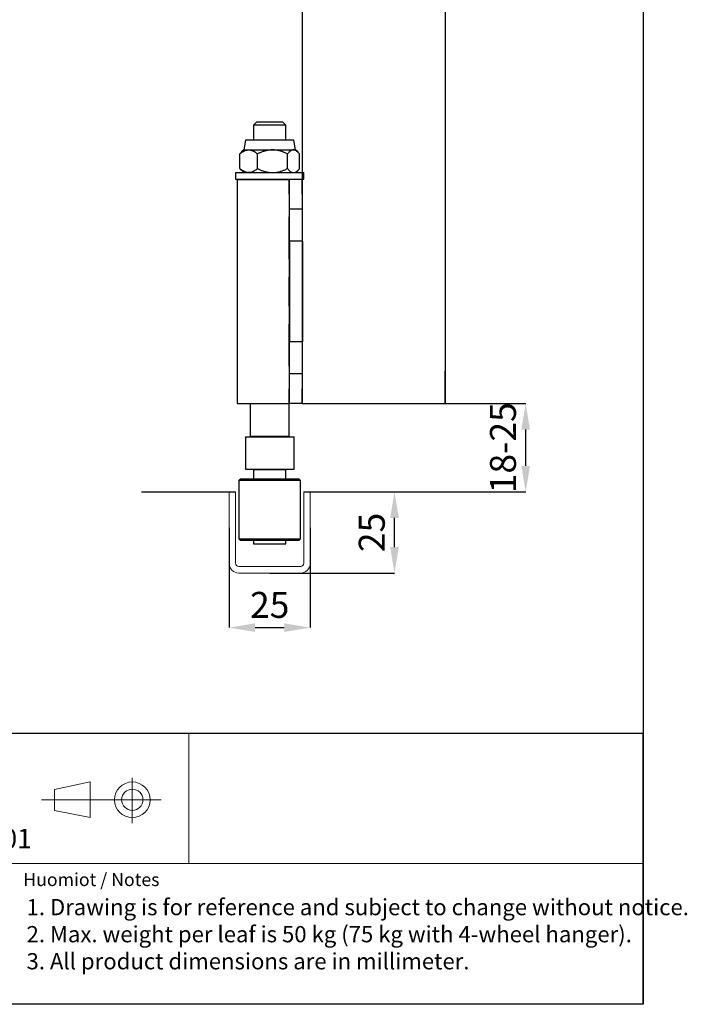
# Model space of a CAD drawing. Units: millimetres. Extents: x 29 to 967, y 29 to 683.
# Drawn here: x 761 to 967, y 30 to 333 of the extents above; entities that cross this region are included whole.
import ezdxf

# ---------------------------------------------------------------- set-up
doc = ezdxf.new("R2010")
doc.units = ezdxf.units.MM
doc.header["$PDSIZE"] = -1
for name, color, linetype in [('Dimensions', 7, 'Continuous'), ('Door', 7, 'Continuous'), ('Plot', 7, 'Continuous'), ('Surrounding', 7, 'Continuous')]:
    doc.layers.add(name, color=color, linetype=linetype)
doc.layers.add('Helaform', color=7, linetype='Continuous', lineweight=15)
doc.styles.add('SLDTEXTSTYLE0', font='TXT', dxfattribs={"width": 0.605})
doc.dimstyles.new('SLDDIMSTYLE0', dxfattribs={"dimtxt": 8, "dimasz": 8, "dimexe": 0, "dimexo": 0.0625, "dimgap": 3, "dimtad": 1, "dimrnd": 1e-09, "dimzin": 12, "dimdsep": 46, "dimtxsty": 'SLDTEXTSTYLE0', "dimcen": 0.09, "dimadec": 0, "dimazin": 3, "dimtfac": 1, "dimtofl": 0, "dimtmove": 0, "dimatfit": 3, "dimfxl": 1, "dimfrac": 2, "dimtolj": 1, "dimtzin": 12, "dimarcsym": 0})

# ---------------------------------------------------------------- blocks, each defined once
blk = doc.blocks.new('50310 Bottom guide channel (end)')
at = {"layer": 'Helaform', "color": 7, "linetype": 'Continuous', "lineweight": 15}
for p, q in [((9.5, 0), (-9.5, 0)), ((-12.5, -3), (-12.5, -25)), ((-10.5, -25), (-10.5, -3)), ((-9.5, -2), (9.5, -2)), ((10.5, -3), (10.5, -25)), ((12.5, -25), (12.5, -3)), ((-12.5, -25), (-10.5, -25)), ((10.5, -25), (12.5, -25))]:
    blk.add_line(p, q, dxfattribs=at)
for centre, radius, start, end in [((-9.5, -3), 3, 90, 180), ((9.5, -3), 3, 0, 90), ((-9.5, -3), 1, 90, 180), ((9.5, -3), 1, 0, 90)]:
    blk.add_arc(centre, radius, start, end, dxfattribs=at)
blk = doc.blocks.new('*D10')
at = {"layer": 'Defpoints', "color": 0, "transparency": 16777216}
for p in [(825.76, 176.92), (850.76, 176.92), (850.76, 146.1)]:
    blk.add_point(p, dxfattribs=at)
at = {"layer": 'Dimensions', "color": 0, "lineweight": -2, "transparency": 16777216}
for p, q in [((825.76, 176.86), (825.76, 146.1)), ((850.76, 176.86), (850.76, 146.1)), ((833.76, 146.1), (842.76, 146.1))]:
    blk.add_line(p, q, dxfattribs=at)
at = {"layer": 'Dimensions', "color": 0, "transparency": 16777216}
for points in [[(833.76, 147.43), (833.76, 144.76), (825.76, 146.1)], [(842.76, 147.43), (842.76, 144.76), (850.76, 146.1)]]:
    blk.add_solid(points, dxfattribs=at)
at = {"layer": 'Dimensions', "color": 0, "transparency": 16777216, "insert": (838.26, 153.1), "char_height": 8, "attachment_point": 5, "style": 'SLDTEXTSTYLE0'}
blk.add_mtext('\\A1;25', dxfattribs=at)
blk = doc.blocks.new('*D11')
at = {"layer": 'Defpoints', "color": 0, "transparency": 16777216}
for p in [(849.76, 187.92), (876.71, 187.92), (838.26, 162.92)]:
    blk.add_point(p, dxfattribs=at)
at = {"layer": 'Dimensions', "color": 0, "lineweight": -2, "transparency": 16777216}
for p, q in [((849.82, 187.92), (876.71, 187.92)), ((876.71, 170.92), (876.71, 179.92)), ((838.32, 162.92), (876.71, 162.92))]:
    blk.add_line(p, q, dxfattribs=at)
at = {"layer": 'Dimensions', "color": 0, "transparency": 16777216}
for points in [[(875.38, 179.92), (878.05, 179.92), (876.71, 187.92)], [(875.38, 170.92), (878.05, 170.92), (876.71, 162.92)]]:
    blk.add_solid(points, dxfattribs=at)
at = {"layer": 'Dimensions', "color": 0, "transparency": 16777216, "insert": (869.71, 175.42), "char_height": 8, "attachment_point": 5, "rotation": 90, "style": 'SLDTEXTSTYLE0'}
blk.add_mtext('\\A1;25', dxfattribs=at)
blk = doc.blocks.new('*D12')
at = {"layer": 'Defpoints', "color": 0, "transparency": 16777216}
for p in [(892.3, 215.12), (917.13, 215.12), (849.76, 187.92)]:
    blk.add_point(p, dxfattribs=at)
at = {"layer": 'Dimensions', "color": 0, "lineweight": -2, "transparency": 16777216}
for p, q in [((892.36, 215.12), (917.13, 215.12)), ((917.13, 195.92), (917.13, 207.12)), ((849.82, 187.92), (917.13, 187.92))]:
    blk.add_line(p, q, dxfattribs=at)
at = {"layer": 'Dimensions', "color": 0, "transparency": 16777216}
for points in [[(915.8, 207.12), (918.46, 207.12), (917.13, 215.12)], [(915.8, 195.92), (918.46, 195.92), (917.13, 187.92)]]:
    blk.add_solid(points, dxfattribs=at)
at = {"layer": 'Dimensions', "color": 0, "transparency": 16777216, "insert": (910.13, 201.52), "char_height": 8, "attachment_point": 5, "rotation": 90, "style": 'SLDTEXTSTYLE0'}
blk.add_mtext('\\A1;18-25', dxfattribs=at)
blk = doc.blocks.new('40065 + 50327 Hanger + Bottom guide (end)')
at = {"layer": 'Helaform', "color": 7, "linetype": 'Continuous', "lineweight": 25}
for p, q in [((-14.04, -213.2), (-15.04, -214.2)), ((-15.04, -214.2), (-15.04, -218.84)), ((-5.04, -214.2), (-15.04, -214.2)), ((-14.04, -213.2), (-6.04, -213.2)), ((-5.04, -214.2), (-6.04, -213.2)), ((-5.04, -218.84), (-5.04, -214.2)), ((-17.51, -218.84), (-18.04, -221.84)), ((-9.22, -218.84), (-17.51, -218.84)), ((-2.57, -218.84), (-9.22, -218.84)), ((-2.04, -221.84), (-2.57, -218.84)), ((-19.22, -227.6), (-19.22, -223.08)), ((-18.04, -221.84), (-18.78, -222.58)), ((-18.04, -221.84), (-16.48, -221.84)), ((-16.48, -221.84), (-9.16, -221.84)), ((-13.75, -227.6), (-13.75, -223.08)), ((-9.16, -221.84), (-2.71, -221.84)), ((-4.57, -227.6), (-4.57, -223.08)), ((-2.71, -221.84), (-2.04, -221.84)), ((-1.3, -222.58), (-2.04, -221.84)), ((-0.85, -227.6), (-0.85, -223.08)), ((-20.54, -228.84), (-20.54, -230.84)), ((-20.54, -228.84), (0.46, -228.84)), ((-18.77, -228.1), (-18.04, -228.84)), ((-2.04, -228.84), (-1.3, -228.1)), ((0.46, -230.84), (0.46, -228.84)), ((-20.54, -230.84), (0.46, -230.84)), ((-20.04, -231), (-20.04, -300)), ((-20.04, -231), (-4.03, -231)), ((-16.04, -230.84), (-16.04, -231)), ((-4.04, -231), (-4.04, -230.84)), ((-4.03, -231), (-4.03, -259.21)), ((-4.03, -231), (-4, -231)), ((-3.94, -240.15), (-4, -231)), ((0, -231), (-4, -231)), ((0.06, -240.15), (0, -231)), ((0.06, -240.15), (-3.94, -240.15)), ((-3.93, -250), (-3.93, -281)), ((0.07, -250), (-3.93, -250)), ((0.07, -250), (0.07, -281)), ((-4.03, -259.21), (-4.03, -271.79)), ((-4.02, -270), (-4.02, -261)), ((-4.02, -261), (-4.02, -261)), ((-4.03, -271.79), (-4.03, -300)), ((-4.02, -270), (-4.02, -270)), ((0.07, -281), (-3.93, -281)), ((-4, -300), (-3.94, -290.85)), ((0.06, -290.85), (-3.94, -290.85)), ((0, -300), (0.06, -290.85)), ((-20.04, -300), (-4.03, -300)), ((-16.04, -300), (-16.04, -310)), ((-4.04, -310), (-4.04, -300)), ((-4.03, -300), (-4, -300)), ((0, -300), (-4, -300)), ((-17.54, -310.2), (-17.54, -320.2)), ((-17.54, -310.2), (-2.54, -310.2)), ((-2.54, -320.2), (-2.54, -310.2)), ((-17.54, -320.2), (-2.54, -320.2)), ((-15.04, -320.4), (-15.04, -323.2)), ((-5.04, -323.2), (-5.04, -320.4)), ((-19.04, -323.2), (-19.54, -323.7)), ((-19.54, -323.7), (-19.54, -341.7)), ((-0.54, -323.7), (-19.54, -323.7)), ((-19.04, -323.2), (-1.04, -323.2)), ((-0.54, -323.7), (-1.04, -323.2)), ((-0.54, -341.7), (-0.54, -323.7)), ((-19.54, -341.7), (-19.04, -342.2)), ((-19.54, -341.7), (-19.52, -341.7)), ((-19.52, -341.7), (-0.54, -341.7)), ((-19.02, -342.2), (-19.04, -342.2)), ((-1.04, -342.2), (-19.02, -342.2)), ((-15.04, -342.2), (-15.04, -343.2)), ((-5.04, -343.2), (-5.04, -342.2)), ((-1.04, -342.2), (-0.54, -341.7)), ((-15.04, -343.2), (-5.04, -343.2))]:
    blk.add_line(p, q, dxfattribs=at)
at = {"layer": 'Helaform', "color": 8, "linetype": 'Continuous', "lineweight": 25}
for p, q in [((-16.04, -310), (-4.04, -310)), ((-5.04, -320.4), (-15.04, -320.4))]:
    blk.add_line(p, q, dxfattribs=at)
at = {"layer": 'Helaform', "color": 7, "linetype": 'Continuous', "lineweight": 25, "flags": 128}
for points in [[(-3.99, -249), (-3.99, -248.77), (-3.99, -248.54), (-3.99, -248.32), (-3.99, -248.09), (-3.99, -247.87), (-3.99, -247.64), (-3.99, -247.42), (-3.99, -247.2), (-3.99, -246.98), (-3.99, -246.76), (-3.99, -246.55), (-3.99, -246.34), (-3.99, -246.14), (-3.99, -245.93), (-3.99, -245.73), (-3.99, -245.54), (-3.99, -245.35), (-3.99, -245.16), (-3.99, -244.98), (-3.99, -244.8), (-3.99, -244.63), (-3.99, -244.46), (-3.99, -244.3), (-3.99, -244.15), (-3.99, -244), (-4, -243.86), (-4, -243.72), (-4, -243.59), (-4, -243.47), (-4, -243.35), (-4, -243.24), (-4, -243.14), (-4, -243.05), (-4, -242.96), (-4, -242.88), (-4, -242.8), (-4, -242.74), (-4, -242.68), (-4, -242.63), (-4, -242.59), (-4, -242.56), (-4, -242.53), (-4, -242.51), (-4, -242.5), (-4, -242.5), (-4, -242.51), (-4, -242.52), (-4, -242.54), (-4, -242.57), (-4, -242.61), (-4, -242.66), (-4, -242.71), (-4, -242.77), (-4, -242.84), (-4, -242.92), (-4, -243), (-4, -243.09), (-4, -243.19), (-4, -243.3), (-4, -243.41), (-4, -243.53), (-4, -243.66), (-4, -243.79), (-4, -243.93), (-4.01, -244.07), (-4.01, -244.23), (-4.01, -244.38), (-4.01, -244.55), (-4.01, -244.72), (-4.01, -244.89), (-4.01, -245.07), (-4.01, -245.25), (-4.01, -245.44), (-4.01, -245.64), (-4.01, -245.83), (-4.01, -246.03), (-4.01, -246.24), (-4.01, -246.45), (-4.01, -246.66), (-4.01, -246.87), (-4.01, -247.09), (-4.01, -247.31), (-4.01, -247.53), (-4.01, -247.75), (-4.01, -247.98), (-4.01, -248.2), (-4.01, -248.43), (-4.01, -248.66), (-4.01, -248.89), (-4.01, -249.11), (-4.01, -249.34), (-4.01, -249.57), (-4.01, -249.8), (-4.01, -250.02), (-4.01, -250.25), (-4.01, -250.47), (-4.01, -250.69), (-4.01, -250.91), (-4.01, -251.13), (-4.01, -251.34), (-4.01, -251.55), (-4.01, -251.76), (-4.01, -251.97), (-4.01, -252.17), (-4.01, -252.36), (-4.01, -252.56), (-4.01, -252.75), (-4.01, -252.93), (-4.01, -253.11), (-4.01, -253.28), (-4.01, -253.45), (-4.01, -253.62), (-4.01, -253.77), (-4.01, -253.93), (-4, -254.07), (-4, -254.21), (-4, -254.34), (-4, -254.47), (-4, -254.59), (-4, -254.7), (-4, -254.81), (-4, -254.91), (-4, -255), (-4, -255.08), (-4, -255.16), (-4, -255.23), (-4, -255.29), (-4, -255.34), (-4, -255.39), (-4, -255.43), (-4, -255.46), (-4, -255.48), (-4, -255.49), (-4, -255.5), (-4, -255.5), (-4, -255.49), (-4, -255.47), (-4, -255.44), (-4, -255.41), (-4, -255.37), (-4, -255.32), (-4, -255.26), (-4, -255.2), (-4, -255.12), (-4, -255.04), (-4, -254.95), (-4, -254.86), (-4, -254.76), (-4, -254.65), (-4, -254.53), (-4, -254.41), (-4, -254.28), (-4, -254.14), (-3.99, -254), (-3.99, -253.85), (-3.99, -253.7), (-3.99, -253.54), (-3.99, -253.37), (-3.99, -253.2), (-3.99, -253.02), (-3.99, -252.84), (-3.99, -252.65), (-3.99, -252.46), (-3.99, -252.27), (-3.99, -252.07), (-3.99, -251.86), (-3.99, -251.66), (-3.99, -251.45), (-3.99, -251.24), (-3.99, -251.02), (-3.99, -250.8), (-3.99, -250.58), (-3.99, -250.36), (-3.99, -250.13), (-3.99, -249.91), (-3.99, -249.68), (-3.99, -249.46), (-3.99, -249.23), (-3.99, -249)], [(-3.93, -250), (-3.93, -249.72), (-3.93, -249.43), (-3.93, -249.15), (-3.93, -248.86), (-3.93, -248.58), (-3.93, -248.3), (-3.93, -248.02), (-3.93, -247.74), (-3.93, -247.46), (-3.93, -247.19), (-3.93, -246.92), (-3.93, -246.65), (-3.93, -246.38), (-3.93, -246.12), (-3.93, -245.86), (-3.93, -245.6), (-3.93, -245.34), (-3.93, -245.09), (-3.93, -244.85), (-3.93, -244.61), (-3.93, -244.37), (-3.93, -244.13), (-3.93, -243.91), (-3.93, -243.68), (-3.93, -243.46), (-3.93, -243.25), (-3.93, -243.04), (-3.93, -242.84), (-3.93, -242.65), (-3.93, -242.46), (-3.93, -242.27), (-3.93, -242.09), (-3.93, -241.92), (-3.93, -241.76), (-3.93, -241.6), (-3.93, -241.45), (-3.93, -241.31), (-3.93, -241.17), (-3.93, -241.04), (-3.93, -240.92), (-3.93, -240.8), (-3.93, -240.69), (-3.93, -240.59), (-3.94, -240.5), (-3.94, -240.41), (-3.94, -240.34), (-3.94, -240.27), (-3.94, -240.21), (-3.94, -240.15)], [(0.07, -250), (0.07, -249.72), (0.07, -249.43), (0.07, -249.15), (0.07, -248.86), (0.07, -248.58), (0.07, -248.3), (0.07, -248.02), (0.07, -247.74), (0.07, -247.46), (0.07, -247.19), (0.07, -246.92), (0.07, -246.65), (0.07, -246.38), (0.07, -246.12), (0.07, -245.86), (0.07, -245.6), (0.07, -245.34), (0.07, -245.09), (0.07, -244.85), (0.07, -244.61), (0.07, -244.37), (0.07, -244.13), (0.07, -243.91), (0.07, -243.68), (0.07, -243.46), (0.07, -243.25), (0.07, -243.04), (0.07, -242.84), (0.07, -242.65), (0.07, -242.46), (0.07, -242.27), (0.07, -242.09), (0.07, -241.92), (0.07, -241.76), (0.07, -241.6), (0.07, -241.45), (0.07, -241.31), (0.07, -241.17), (0.07, -241.04), (0.07, -240.92), (0.07, -240.8), (0.07, -240.69), (0.07, -240.59), (0.06, -240.5), (0.06, -240.41), (0.06, -240.34), (0.06, -240.27), (0.06, -240.21), (0.06, -240.15)], [(-3.94, -265.5), (-3.94, -265.27), (-3.94, -265.04), (-3.94, -264.82), (-3.94, -264.59), (-3.94, -264.37), (-3.94, -264.14), (-3.94, -263.92), (-3.94, -263.7), (-3.94, -263.48), (-3.94, -263.26), (-3.94, -263.05), (-3.94, -262.84), (-3.94, -262.64), (-3.94, -262.43), (-3.94, -262.23), (-3.94, -262.04), (-3.94, -261.85), (-3.94, -261.66), (-3.94, -261.48), (-3.95, -261.3), (-3.95, -261.13), (-3.95, -260.96), (-3.95, -260.8), (-3.95, -260.65), (-3.95, -260.5), (-3.95, -260.36), (-3.95, -260.22), (-3.95, -260.09), (-3.95, -259.97), (-3.95, -259.85), (-3.95, -259.74), (-3.95, -259.64), (-3.95, -259.55), (-3.95, -259.46), (-3.95, -259.38), (-3.95, -259.3), (-3.95, -259.24), (-3.95, -259.18), (-3.95, -259.13), (-3.95, -259.09), (-3.95, -259.06), (-3.95, -259.03), (-3.95, -259.01), (-3.95, -259), (-3.95, -259), (-3.95, -259.01), (-3.95, -259.02), (-3.95, -259.04), (-3.95, -259.07), (-3.95, -259.11), (-3.95, -259.16), (-3.95, -259.21), (-3.95, -259.27), (-3.95, -259.34), (-3.95, -259.42), (-3.95, -259.5), (-3.95, -259.59), (-3.95, -259.69), (-3.95, -259.8), (-3.96, -259.91), (-3.96, -260.03), (-3.96, -260.16), (-3.96, -260.29), (-3.96, -260.43), (-3.96, -260.57), (-3.96, -260.73), (-3.96, -260.88), (-3.96, -261.05), (-3.96, -261.22), (-3.96, -261.39), (-3.96, -261.57), (-3.96, -261.75), (-3.96, -261.94), (-3.96, -262.14), (-3.96, -262.33), (-3.96, -262.53), (-3.96, -262.74), (-3.96, -262.95), (-3.96, -263.16), (-3.96, -263.37), (-3.96, -263.59), (-3.96, -263.81), (-3.96, -264.03), (-3.96, -264.25), (-3.96, -264.48), (-3.96, -264.7), (-3.96, -264.93), (-3.96, -265.16), (-3.96, -265.39), (-3.96, -265.61), (-3.96, -265.84), (-3.96, -266.07), (-3.96, -266.3), (-3.96, -266.52), (-3.96, -266.75), (-3.96, -266.97), (-3.96, -267.19), (-3.96, -267.41), (-3.96, -267.63), (-3.96, -267.84), (-3.96, -268.05), (-3.96, -268.26), (-3.96, -268.47), (-3.96, -268.67), (-3.96, -268.86), (-3.96, -269.06), (-3.96, -269.25), (-3.96, -269.43), (-3.96, -269.61), (-3.96, -269.78), (-3.96, -269.95), (-3.96, -270.12), (-3.96, -270.27), (-3.96, -270.43), (-3.96, -270.57), (-3.96, -270.71), (-3.96, -270.84), (-3.96, -270.97), (-3.96, -271.09), (-3.95, -271.2), (-3.95, -271.31), (-3.95, -271.41), (-3.95, -271.5), (-3.95, -271.58), (-3.95, -271.66), (-3.95, -271.73), (-3.95, -271.79), (-3.95, -271.84), (-3.95, -271.89), (-3.95, -271.93), (-3.95, -271.96), (-3.95, -271.98), (-3.95, -271.99), (-3.95, -272), (-3.95, -272), (-3.95, -271.99), (-3.95, -271.97), (-3.95, -271.94), (-3.95, -271.91), (-3.95, -271.87), (-3.95, -271.82), (-3.95, -271.76), (-3.95, -271.7), (-3.95, -271.62), (-3.95, -271.54), (-3.95, -271.45), (-3.95, -271.36), (-3.95, -271.26), (-3.95, -271.15), (-3.95, -271.03), (-3.95, -270.91), (-3.95, -270.78), (-3.95, -270.64), (-3.95, -270.5), (-3.95, -270.35), (-3.95, -270.2), (-3.95, -270.04), (-3.95, -269.87), (-3.95, -269.7), (-3.94, -269.52), (-3.94, -269.34), (-3.94, -269.15), (-3.94, -268.96), (-3.94, -268.77), (-3.94, -268.57), (-3.94, -268.36), (-3.94, -268.16), (-3.94, -267.95), (-3.94, -267.74), (-3.94, -267.52), (-3.94, -267.3), (-3.94, -267.08), (-3.94, -266.86), (-3.94, -266.63), (-3.94, -266.41), (-3.94, -266.18), (-3.94, -265.96), (-3.94, -265.73), (-3.94, -265.5)], [(-3.99, -282), (-3.99, -282.23), (-3.99, -282.46), (-3.99, -282.68), (-3.99, -282.91), (-3.99, -283.13), (-3.99, -283.36), (-3.99, -283.58), (-3.99, -283.8), (-3.99, -284.02), (-3.99, -284.24), (-3.99, -284.45), (-3.99, -284.66), (-3.99, -284.86), (-3.99, -285.07), (-3.99, -285.27), (-3.99, -285.46), (-3.99, -285.65), (-3.99, -285.84), (-3.99, -286.02), (-3.99, -286.2), (-3.99, -286.37), (-3.99, -286.54), (-3.99, -286.7), (-3.99, -286.85), (-3.99, -287), (-4, -287.14), (-4, -287.28), (-4, -287.41), (-4, -287.53), (-4, -287.65), (-4, -287.76), (-4, -287.86), (-4, -287.95), (-4, -288.04), (-4, -288.12), (-4, -288.2), (-4, -288.26), (-4, -288.32), (-4, -288.37), (-4, -288.41), (-4, -288.44), (-4, -288.47), (-4, -288.49), (-4, -288.5), (-4, -288.5), (-4, -288.49), (-4, -288.48), (-4, -288.46), (-4, -288.43), (-4, -288.39), (-4, -288.34), (-4, -288.29), (-4, -288.23), (-4, -288.16), (-4, -288.08), (-4, -288), (-4, -287.91), (-4, -287.81), (-4, -287.7), (-4, -287.59), (-4, -287.47), (-4, -287.34), (-4, -287.21), (-4, -287.07), (-4.01, -286.93), (-4.01, -286.77), (-4.01, -286.62), (-4.01, -286.45), (-4.01, -286.28), (-4.01, -286.11), (-4.01, -285.93), (-4.01, -285.75), (-4.01, -285.56), (-4.01, -285.36), (-4.01, -285.17), (-4.01, -284.97), (-4.01, -284.76), (-4.01, -284.55), (-4.01, -284.34), (-4.01, -284.13), (-4.01, -283.91), (-4.01, -283.69), (-4.01, -283.47), (-4.01, -283.25), (-4.01, -283.02), (-4.01, -282.8), (-4.01, -282.57), (-4.01, -282.34), (-4.01, -282.11), (-4.01, -281.89), (-4.01, -281.66), (-4.01, -281.43), (-4.01, -281.2), (-4.01, -280.98), (-4.01, -280.75), (-4.01, -280.53), (-4.01, -280.31), (-4.01, -280.09), (-4.01, -279.87), (-4.01, -279.66), (-4.01, -279.45), (-4.01, -279.24), (-4.01, -279.03), (-4.01, -278.83), (-4.01, -278.64), (-4.01, -278.44), (-4.01, -278.25), (-4.01, -278.07), (-4.01, -277.89), (-4.01, -277.72), (-4.01, -277.55), (-4.01, -277.38), (-4.01, -277.23), (-4.01, -277.07), (-4, -276.93), (-4, -276.79), (-4, -276.66), (-4, -276.53), (-4, -276.41), (-4, -276.3), (-4, -276.19), (-4, -276.09), (-4, -276), (-4, -275.92), (-4, -275.84), (-4, -275.77), (-4, -275.71), (-4, -275.66), (-4, -275.61), (-4, -275.57), (-4, -275.54), (-4, -275.52), (-4, -275.51), (-4, -275.5), (-4, -275.5), (-4, -275.51), (-4, -275.53), (-4, -275.56), (-4, -275.59), (-4, -275.63), (-4, -275.68), (-4, -275.74), (-4, -275.8), (-4, -275.88), (-4, -275.96), (-4, -276.05), (-4, -276.14), (-4, -276.24), (-4, -276.35), (-4, -276.47), (-4, -276.59), (-4, -276.72), (-4, -276.86), (-3.99, -277), (-3.99, -277.15), (-3.99, -277.3), (-3.99, -277.46), (-3.99, -277.63), (-3.99, -277.8), (-3.99, -277.98), (-3.99, -278.16), (-3.99, -278.35), (-3.99, -278.54), (-3.99, -278.73), (-3.99, -278.93), (-3.99, -279.14), (-3.99, -279.34), (-3.99, -279.55), (-3.99, -279.76), (-3.99, -279.98), (-3.99, -280.2), (-3.99, -280.42), (-3.99, -280.64), (-3.99, -280.87), (-3.99, -281.09), (-3.99, -281.32), (-3.99, -281.54), (-3.99, -281.77), (-3.99, -282)], [(-3.94, -290.85), (-3.94, -290.79), (-3.94, -290.73), (-3.94, -290.66), (-3.94, -290.59), (-3.94, -290.5), (-3.93, -290.41), (-3.93, -290.31), (-3.93, -290.2), (-3.93, -290.08), (-3.93, -289.96), (-3.93, -289.83), (-3.93, -289.69), (-3.93, -289.55), (-3.93, -289.4), (-3.93, -289.24), (-3.93, -289.08), (-3.93, -288.91), (-3.93, -288.73), (-3.93, -288.54), (-3.93, -288.35), (-3.93, -288.16), (-3.93, -287.96), (-3.93, -287.75), (-3.93, -287.54), (-3.93, -287.32), (-3.93, -287.09), (-3.93, -286.87), (-3.93, -286.63), (-3.93, -286.39), (-3.93, -286.15), (-3.93, -285.91), (-3.93, -285.66), (-3.93, -285.4), (-3.93, -285.14), (-3.93, -284.88), (-3.93, -284.62), (-3.93, -284.35), (-3.93, -284.08), (-3.93, -283.81), (-3.93, -283.54), (-3.93, -283.26), (-3.93, -282.98), (-3.93, -282.7), (-3.93, -282.42), (-3.93, -282.14), (-3.93, -281.85), (-3.93, -281.57), (-3.93, -281.28), (-3.93, -281)], [(0.06, -290.85), (0.06, -290.79), (0.06, -290.73), (0.06, -290.66), (0.06, -290.59), (0.06, -290.5), (0.07, -290.41), (0.07, -290.31), (0.07, -290.2), (0.07, -290.08), (0.07, -289.96), (0.07, -289.83), (0.07, -289.69), (0.07, -289.55), (0.07, -289.4), (0.07, -289.24), (0.07, -289.08), (0.07, -288.91), (0.07, -288.73), (0.07, -288.54), (0.07, -288.35), (0.07, -288.16), (0.07, -287.96), (0.07, -287.75), (0.07, -287.54), (0.07, -287.32), (0.07, -287.09), (0.07, -286.87), (0.07, -286.63), (0.07, -286.39), (0.07, -286.15), (0.07, -285.91), (0.07, -285.66), (0.07, -285.4), (0.07, -285.14), (0.07, -284.88), (0.07, -284.62), (0.07, -284.35), (0.07, -284.08), (0.07, -283.81), (0.07, -283.54), (0.07, -283.26), (0.07, -282.98), (0.07, -282.7), (0.07, -282.42), (0.07, -282.14), (0.07, -281.85), (0.07, -281.57), (0.07, -281.28), (0.07, -281)]]:
    blk.add_lwpolyline(points, dxfattribs=at)
at = {"layer": 'Helaform', "color": 7, "linetype": 'Continuous', "lineweight": 25}
for centre, radius, start, end in [((365.03, -259.61), 369.06, 179.9389, 180.2165), ((331.98, -271.35), 336.01, 179.7698, 180.0748), ((-16.24, -310), 0.2, 270, 0), ((-3.84, -310), 0.2, 180, 270), ((-15.24, -320.4), 0.2, 0, 90), ((-4.84, -320.4), 0.2, 90, 180)]:
    blk.add_arc(centre, radius, start, end, dxfattribs=at)
for points, knots in [([(-19.22, -223.08), (-19.13, -223), (-18.94, -222.85), (-18.66, -222.64), (-18.37, -222.45), (-18.1, -222.29), (-17.83, -222.16), (-17.59, -222.05), (-17.34, -221.97), (-17.08, -221.9), (-16.86, -221.86), (-16.66, -221.85), (-16.54, -221.84), (-16.48, -221.84)], [0, 0, 0, 0, 0.108026, 0.216127, 0.324195, 0.432174, 0.521604, 0.611191, 0.700798, 0.790324, 0.879704, 0.939813, 1, 1, 1, 1]), ([(-19.22, -223.08), (-19.16, -223), (-19.03, -222.85), (-18.88, -222.69), (-18.8, -222.6), (-18.77, -222.58)], [0, 0, 0, 0, 0.428421, 0.85732, 1, 1, 1, 1]), ([(-16.48, -221.84), (-16.41, -221.84), (-16.25, -221.85), (-16.01, -221.88), (-15.77, -221.93), (-15.53, -222), (-15.3, -222.09), (-15.07, -222.19), (-14.84, -222.31), (-14.62, -222.44), (-14.36, -222.61), (-14.07, -222.82), (-13.86, -222.99), (-13.75, -223.08)], [0, 0, 0, 0, 0.0831966, 0.166446, 0.2496477, 0.3345675, 0.4195348, 0.5044664, 0.5866722, 0.6689072, 0.7511223, 0.8755566, 1, 1, 1, 1]), ([(-9.16, -221.84), (-9.32, -221.85), (-9.65, -221.85), (-10.15, -221.9), (-10.64, -221.97), (-11.14, -222.08), (-11.63, -222.21), (-12.09, -222.37), (-12.53, -222.53), (-12.94, -222.7), (-13.35, -222.88), (-13.62, -223.01), (-13.75, -223.08)], [0, 0, 0, 0, 0.103177, 0.206454, 0.309646, 0.415965, 0.522371, 0.628719, 0.721336, 0.813956, 0.906977, 1, 1, 1, 1]), ([(-4.57, -223.08), (-4.73, -223), (-5.05, -222.84), (-5.5, -222.64), (-5.93, -222.47), (-6.33, -222.33), (-6.74, -222.2), (-7.16, -222.09), (-7.58, -221.99), (-8.02, -221.92), (-8.46, -221.87), (-8.84, -221.85), (-9.07, -221.84), (-9.16, -221.84)], [0, 0, 0, 0, 0.110809, 0.22175, 0.310769, 0.39985, 0.48891, 0.5779, 0.669662, 0.761542, 0.853403, 0.945138, 1, 1, 1, 1]), ([(-2.71, -221.84), (-2.77, -221.84), (-2.87, -221.85), (-3.03, -221.88), (-3.2, -221.93), (-3.36, -222), (-3.52, -222.09), (-3.68, -222.19), (-3.83, -222.31), (-3.98, -222.44), (-4.15, -222.61), (-4.35, -222.82), (-4.5, -222.99), (-4.57, -223.08)], [0, 0, 0, 0, 0.0831966, 0.166446, 0.2496477, 0.3345675, 0.4195348, 0.5044664, 0.5866722, 0.6689072, 0.7511223, 0.8755566, 1, 1, 1, 1]), ([(-0.85, -223.08), (-0.92, -223), (-1.04, -222.85), (-1.23, -222.64), (-1.43, -222.45), (-1.63, -222.28), (-1.8, -222.15), (-1.94, -222.07), (-2.05, -222.01), (-2.15, -221.96), (-2.26, -221.92), (-2.37, -221.89), (-2.48, -221.86), (-2.59, -221.85), (-2.67, -221.84), (-2.71, -221.84)], [0, 0, 0, 0, 0.1076771, 0.2157017, 0.3237201, 0.4321607, 0.5431199, 0.5987652, 0.6544098, 0.7106209, 0.7668314, 0.8232697, 0.8797077, 0.9398539, 1, 1, 1, 1]), ([(-16.48, -228.84), (-16.56, -228.84), (-16.72, -228.84), (-16.96, -228.8), (-17.2, -228.76), (-17.43, -228.69), (-17.67, -228.6), (-17.9, -228.49), (-18.13, -228.38), (-18.35, -228.24), (-18.61, -228.08), (-18.9, -227.87), (-19.11, -227.69), (-19.22, -227.6)], [0, 0, 0, 0, 0.083197, 0.166446, 0.249648, 0.334568, 0.419535, 0.504466, 0.586672, 0.668907, 0.751122, 0.875557, 1, 1, 1, 1]), ([(-18.77, -228.1), (-18.78, -228.1), (-18.85, -228.03), (-19, -227.87), (-19.15, -227.69), (-19.22, -227.6)], [0, 0, 0, 0, 0.010453, 0.504809, 1, 1, 1, 1]), ([(-13.75, -227.6), (-13.84, -227.68), (-14.03, -227.83), (-14.31, -228.04), (-14.6, -228.23), (-14.87, -228.4), (-15.13, -228.53), (-15.38, -228.63), (-15.63, -228.72), (-15.89, -228.78), (-16.11, -228.82), (-16.31, -228.84), (-16.43, -228.84), (-16.48, -228.84)], [0, 0, 0, 0, 0.108026, 0.216127, 0.324195, 0.432174, 0.521604, 0.611191, 0.700798, 0.790324, 0.879704, 0.939813, 1, 1, 1, 1]), ([(-13.75, -227.6), (-13.62, -227.67), (-13.35, -227.8), (-12.95, -227.98), (-12.53, -228.15), (-12.1, -228.32), (-11.64, -228.47), (-11.16, -228.6), (-10.72, -228.69), (-10.3, -228.76), (-9.92, -228.81), (-9.54, -228.84), (-9.29, -228.84), (-9.16, -228.84)], [0, 0, 0, 0, 0.092639, 0.185275, 0.278276, 0.371273, 0.474627, 0.578032, 0.68136, 0.760983, 0.84069, 0.920389, 1, 1, 1, 1]), ([(-9.16, -228.84), (-9.07, -228.84), (-8.84, -228.84), (-8.47, -228.82), (-8.05, -228.77), (-7.63, -228.7), (-7.21, -228.61), (-6.78, -228.5), (-6.36, -228.36), (-5.95, -228.22), (-5.51, -228.04), (-5.05, -227.84), (-4.73, -227.68), (-4.57, -227.6)], [0, 0, 0, 0, 0.054862, 0.143623, 0.232499, 0.321392, 0.410176, 0.502141, 0.594185, 0.686252, 0.77825, 0.889053, 1, 1, 1, 1]), ([(-4.57, -227.6), (-4.51, -227.68), (-4.38, -227.83), (-4.19, -228.04), (-3.99, -228.23), (-3.82, -228.39), (-3.66, -228.51), (-3.52, -228.6), (-3.38, -228.68), (-3.23, -228.74), (-3.09, -228.79), (-2.95, -228.82), (-2.83, -228.84), (-2.75, -228.84), (-2.71, -228.84)], [0, 0, 0, 0, 0.10774, 0.215476, 0.323823, 0.432163, 0.506242, 0.580343, 0.654416, 0.729505, 0.804624, 0.879707, 0.939814, 1, 1, 1, 1]), ([(-2.71, -228.84), (-2.65, -228.84), (-2.53, -228.83), (-2.37, -228.8), (-2.23, -228.75), (-2.09, -228.7), (-1.93, -228.61), (-1.75, -228.5), (-1.59, -228.38), (-1.44, -228.24), (-1.27, -228.08), (-1.07, -227.87), (-0.93, -227.69), (-0.85, -227.6)], [0, 0, 0, 0, 0.093508, 0.187019, 0.250095, 0.313172, 0.408816, 0.504465, 0.586671, 0.668907, 0.751122, 0.875456, 1, 1, 1, 1])]:
    blk.add_open_spline(points, degree=3, knots=knots, dxfattribs=at)

msp = doc.modelspace()

# ---------------------------------------------------------------- linework, layer by layer
at = {"layer": 'Dimensions'}
msp.add_line((892.298, 215.12), (892.298, 225.12), dxfattribs=at)
at = {"layer": 'Door'}
for p, q in [((848.298, 515.12), (848.298, 215.12)), ((892.298, 515.12), (892.298, 215.12)), ((848.298, 215.12), (892.298, 215.12))]:
    msp.add_line(p, q, dxfattribs=at)
at = {"layer": 'Plot'}
for p, q in [((953.301, 683.454), (953.301, 30.054)), ((813.301, 113.438), (758.301, 113.438)), ((953.301, 113.438), (813.301, 113.438)), ((953.301, 30.054), (953.301, 113.438)), ((953.301, 30.054), (29.301, 30.054))]:
    msp.add_line(p, q, dxfattribs=at)
at = {"layer": 'Plot', "color": 7, "linetype": 'Continuous', "lineweight": 15}
for p, q in [((608.301, 113.438), (953.301, 113.438)), ((813.301, 113.438), (813.301, 73.438)), ((771.932, 96.193), (782.932, 98.557)), ((782.932, 98.557), (782.932, 87.557)), ((771.932, 96.193), (771.932, 89.781)), ((771.932, 89.781), (782.932, 87.557)), ((608.301, 73.438), (953.301, 73.438))]:
    msp.add_line(p, q, dxfattribs=at)
at = {"layer": 'Plot', "color": 7, "linetype": 'Continuous', "lineweight": 0}
for p, q in [((795.932, 99.827), (795.932, 85.864)), ((804.803, 93.057), (767.932, 93.057))]:
    msp.add_line(p, q, dxfattribs=at)
at = {"layer": 'Plot', "color": 7, "linetype": 'Continuous', "lineweight": 15}
for radius in [5.5, 3.276]:
    msp.add_circle((795.932, 93.057), radius, dxfattribs=at)
at = {"layer": 'Surrounding'}
for p, q in [((798.778, 187.918), (827.762, 187.918)), ((848.762, 187.918), (873.778, 187.918))]:
    msp.add_line(p, q, dxfattribs=at)

# ---------------------------------------------------------------- block references
at = {"layer": 'Helaform'}
msp.add_blockref('40065 + 50327 Hanger + Bottom guide (end)', (848.298, 515.12), dxfattribs=at)
at = {"layer": 'Helaform', "rotation": 180}
msp.add_blockref('50310 Bottom guide channel (end)', (838.262, 162.918), dxfattribs=at)

# ---------------------------------------------------------------- texts
at = {"layer": 'Plot', "color": 7, "linetype": 'Continuous', "lineweight": 0, "attachment_point": 1, "style": 'SLDTEXTSTYLE0'}
for s, insert, char_height in [('{\\H0.5x;DEV.001}', (733.925, 84.111), 12), ('{\\H0.5x;Huomiot / Notes}', (762.331, 70.481), 8), ('{\\H0.5x;1. Drawing is for reference and subject to change without notice.\\P2. Max. weight per leaf is 50 kg (75 kg with 4-wheel hanger).\\P3. All product dimensions are in millimeter.}', (763.355, 62.496), 10)]:
    msp.add_mtext(s, dxfattribs=dict(at, insert=insert, char_height=char_height))

# ---------------------------------------------------------------- dimensions: what is measured, and where the dimension line sits
at = {"layer": 'Dimensions'}
dim = msp.add_linear_dim(base=(917.13, 215.12), p1=(849.762, 187.918), p2=(892.298, 215.12), angle=90, text='18-25', dimstyle='SLDDIMSTYLE0', dxfattribs=at)
dim.commit()
dim.dimension.update_dxf_attribs({"geometry": '*D12', "text_midpoint": (910.13, 201.519)})
dim = msp.add_linear_dim(base=(876.714, 187.918), p1=(838.262, 162.918), p2=(849.762, 187.918), angle=90, dimstyle='SLDDIMSTYLE0', dxfattribs=at)
dim.commit()
dim.dimension.update_dxf_attribs({"geometry": '*D11', "text_midpoint": (869.714, 175.418)})
dim = msp.add_linear_dim(base=(850.762, 146.097), p1=(825.762, 176.918), p2=(850.762, 176.918), dimstyle='SLDDIMSTYLE0', dxfattribs=at)
dim.commit()
dim.dimension.update_dxf_attribs({"geometry": '*D10', "text_midpoint": (838.262, 153.097)})

doc.saveas('drawing.dxf')
